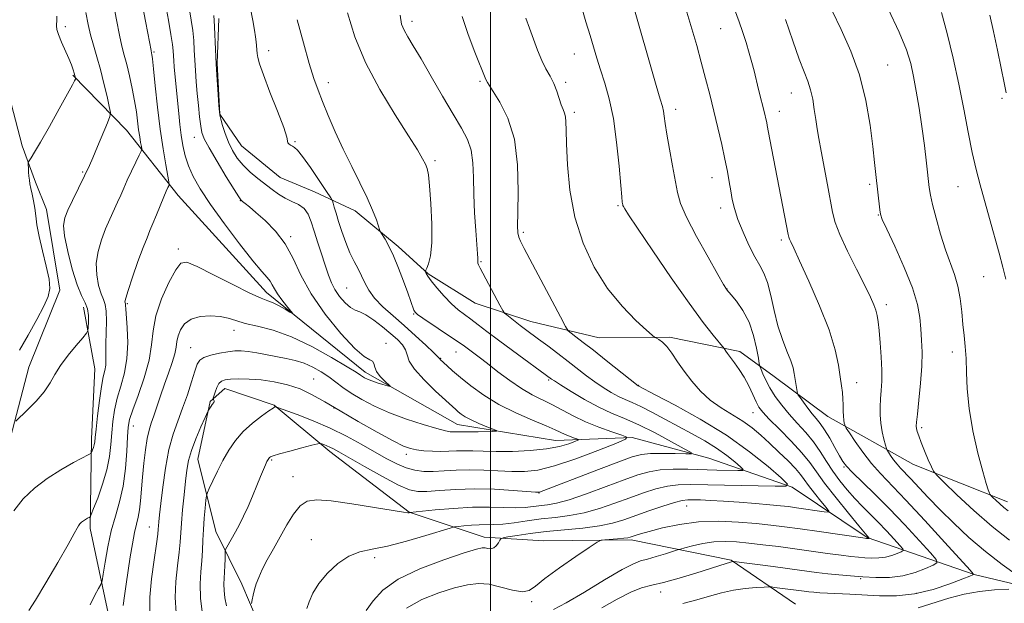
# Model space of a CAD drawing. Extents: x 2189800 to 2192700, y 309800 to 312700.
# Drawn here: x 2190876 to 2191136, y 311279 to 311433 of the extents above; entities that cross this region are included whole.
import ezdxf

# ---------------------------------------------------------------- set-up
doc = ezdxf.new("R2010")
doc.units = 0
doc.header["$MEASUREMENT"] = 0
for name, color, linetype, lineweight in [('BREAKLINE DTM HARD', 7, 'Continuous', 0), ('CONTOUR INDEX', 41, 'Continuous', 13), ('CONTOUR INTERMEDIATE', 44, 'Continuous', 0), ('GRID LINE', 7, 'Continuous', 0), ('SPOT ELEVATION DTM', 2, 'Continuous', 13)]:
    doc.layers.add(name, color=color, linetype=linetype, lineweight=lineweight)

msp = doc.modelspace()

# ---------------------------------------------------------------- linework, layer by layer
at = {"layer": 'BREAKLINE DTM HARD'}
for points in [[(2191136.64, 311305.97, 1092.6), (2191111.77, 311315.84, 1089.28), (2191089.13, 311328.55, 1085.17), (2191074.96, 311339.1, 1083.09), (2191065.88, 311345.76, 1080.5), (2191047.28, 311349.5, 1078.25), (2191028.71, 311349.31, 1077.07), (2191010.65, 311353.63, 1074.76), (2190995.97, 311358.54, 1073.19), (2190983.51, 311366.29, 1072.17), (2190975.56, 311373.52, 1070.37), (2190964.21, 311382.97, 1069.47), (2190953.46, 311387.93, 1066.83), (2190944.42, 311391.77, 1067.05), (2190934.21, 311400.11, 1067.17), (2190928.49, 311408.49, 1066.04), (2190927.79, 311421.99, 1066.15), (2190928.23, 311433.81, 1066.43)], [(2190889.56, 311418.78, 1053.83), (2190903.78, 311404.3, 1056.87), (2190917.46, 311386.99, 1060.64), (2190940.8, 311361.35, 1061.43), (2190966.9, 311340.23, 1063.51), (2190991.24, 311326.42, 1065.25), (2191017.17, 311322.18, 1067.05), (2191037.42, 311322.95, 1070.09), (2191057.73, 311317.53, 1072.45), (2191079.76, 311309.88, 1076.06), (2191099.59, 311296.58, 1079.88), (2191127.83, 311286.74, 1086.02), (2191150.4, 311281.35, 1088.66), (2191167.25, 311283.77, 1094.4), (2191185.77, 311289.03, 1095.36), (2191202.59, 311295.39, 1097.61), (2191211.55, 311298.86, 1099.8)], [(2190873.31, 311411.3, 1052.14), (2190876.24, 311400.08, 1053.49), (2190879.72, 311390.55, 1054.62), (2190882.61, 311383.26, 1055.07), (2190886.2, 311361.91, 1054.45), (2190877.97, 311341.57, 1055.29), (2190873.1, 311322.95, 1056.19)], [(2190935.2, 311085.55, 1088.1), (2190931.58, 311108.58, 1085.17), (2190926.19, 311140.6, 1082.47), (2190923.06, 311171.52, 1079.09), (2190919.96, 311198.5, 1076.9), (2190920.85, 311221.58, 1074.03), (2190921.71, 311247.48, 1069.75), (2190906.94, 311261.4, 1064.13), (2190898.9, 311276.51, 1062.89), (2190894.17, 311298.97, 1060.36), (2190894.49, 311322.61, 1057.54), (2190895.42, 311341.19, 1056.98), (2190892.44, 311357.47, 1055.35)], [(2191080.64, 311278.94, 1087.37), (2191063.64, 311290.58, 1083.88), (2191037.14, 311295.94, 1080.28), (2191014.07, 311295.7, 1079.49), (2190998.3, 311296.66, 1077.41), (2190978.54, 311303.21, 1073.97), (2190957.55, 311319.32, 1072.45), (2190942.79, 311331.54, 1069.92), (2190929.8, 311335.91, 1068.68), (2190925.9, 311332.5, 1067.84), (2190922.68, 311317.27, 1068.91), (2190927.38, 311298.18, 1071.16), (2190934.27, 311284.19, 1073.52), (2190938.31, 311274.66, 1074.31), (2190945.2, 311261.79, 1075.77), (2190953.2, 311250.05, 1086.13), (2190957.8, 311239.97, 1094.23), (2190960.67, 311234.94, 1095.53)]]:
    msp.add_polyline3d(points, dxfattribs=at)
at = {"layer": 'CONTOUR INDEX', "flags": 128}
for points, elevation in [([(2190906.486, 311445.217), (2190908.834, 311433.118), (2190909.445, 311429.873), (2190910.283, 311425.294), (2190910.433, 311424.638), (2190910.508, 311424.255), (2190910.652, 311423.111), (2190910.924, 311420.507), (2190911.368, 311416.027), (2190911.961, 311410.369), (2190912.666, 311404.509), (2190913.432, 311399.301), (2190914.1531, 311395.107), (2190915.004, 311390.578), (2190915.07, 311389.907), (2190914.964, 311389.577), (2190914.722, 311389.076), (2190914.306, 311388.1521), (2190913.656, 311386.616), (2190911.732, 311381.87), (2190910.773, 311379.538), (2190909.984, 311377.695), (2190909.201, 311375.832), (2190908.19, 311373.239), (2190906.821, 311369.5), (2190905.362, 311365.364), (2190904.186, 311361.875), (2190903.567, 311359.813), (2190903.381, 311358.903), (2190903.407, 311358.608), (2190903.504, 311358.348), (2190903.5279, 311358.188), (2190903.541, 311357.866), (2190903.589, 311356.998), (2190903.967, 311352.003), (2190904.11, 311348.055), (2190903.914, 311343.917), (2190903.224, 311340.096), (2190902.254, 311336.611), (2190901.309, 311333.361), (2190900.629, 311330.25), (2190900.191, 311327.219), (2190899.91, 311324.216), (2190899.678, 311321.174), (2190899.313, 311317.967), (2190898.614, 311314.456), (2190897.476, 311310.628), (2190896.173, 311306.991), (2190895.078, 311304.177), (2190894.456, 311302.631), (2190894.151, 311302.022), (2190893.901, 311301.83), (2190893.502, 311301.623), (2190892.984, 311301.334), (2190892.433, 311300.986), (2190891.9231, 311300.596), (2190891.475, 311300.1609), (2190891.096, 311299.672), (2190890.715, 311299.003), (2190889.947, 311297.569), (2190888.327, 311294.664), (2190885.613, 311289.951), (2190882.453, 311284.5591), (2190879.72, 311279.981), (2190877.964, 311277.229)], 1060), ([(2191023.982, 311437.185), (2191025.199, 311432.881), (2191026.296, 311429.324), (2191028.135, 311423.2639), (2191029.101, 311420.193), (2191030.223, 311416.715), (2191031.399, 311412.528), (2191032.479, 311407.325), (2191033.342, 311401.061), (2191033.984, 311394.7349)], 1080), ([(2191090.33, 311435.82), (2191092.687, 311430.883), (2191095.259, 311425.193), (2191097.563, 311418.8709), (2191099.228, 311412.133), (2191100.325, 311405.587), (2191101.036, 311399.938), (2191101.526, 311395.686), (2191101.88, 311392.495), (2191102.862, 311383.21), (2191103.047, 311382.049), (2191103.547, 311380.677), (2191104.751, 311378.066), (2191106.863, 311373.559), (2191109.358, 311367.985), (2191111.526, 311362.542), (2191112.835, 311358.161), (2191113.456, 311354.686), (2191113.739, 311351.693), (2191113.958, 311348.774), (2191114.084, 311345.59), (2191114.0119, 311341.817), (2191113.685, 311337.333), (2191113.229, 311332.827), (2191112.817, 311329.189), (2191112.587, 311327.048), (2191112.531, 311325.996), (2191112.61, 311325.366), (2191112.803, 311324.577), (2191113.171, 311323.404), (2191113.797, 311321.707), (2191114.707, 311319.461), (2191115.699, 311317.108), (2191116.518, 311315.2), (2191117.071, 311314.049), (2191117.929, 311312.998), (2191119.8291, 311311.145), (2191123.264, 311307.874), (2191127.7559, 311303.716), (2191132.587, 311299.485), (2191137.14, 311295.847)], 1090), ([(2190948.9, 311433.48), (2190950.563, 311427.352), (2190952.103, 311421.886), (2190953.327, 311417.896), (2190954.406, 311414.832), (2190955.605, 311411.798), (2190957.13, 311408.098), (2190958.971, 311403.824), (2190961.059, 311399.264), (2190963.3, 311394.693), (2190965.488, 311390.337), (2190967.392, 311386.409), (2190968.83, 311383.101), (2190969.8219, 311380.519), (2190970.779, 311377.771), (2190971.035, 311377.204), (2190972.1241, 311375.414), (2190973.114, 311373.615), (2190974.332, 311371.069), (2190975.696, 311367.805), (2190977.04, 311364.317), (2190978.175, 311361.218), (2190978.965, 311358.983), (2190979.773, 311356.6541), (2190980.054, 311356.098), (2190980.693, 311355.51), (2190982.138, 311354.506), (2190990.23, 311349.122), (2190991.987, 311347.917), (2190993.115, 311347.103), (2190996.964, 311344.237), (2190999.169, 311342.55), (2191001.967, 311340.379), (2191005.09, 311338.035), (2191008.195, 311335.915), (2191011.022, 311334.3), (2191016.2201, 311331.754), (2191021.81, 311328.723), (2191025.062, 311327.143), (2191028.65, 311325.6889), (2191032.083, 311324.472), (2191034.746, 311323.597), (2191036.069, 311323.0709), (2191035.647, 311322.512), (2191033.119, 311321.443), (2191028.405, 311319.574), (2191022.562, 311317.3661), (2191016.925, 311315.471), (2191012.498, 311314.387), (2191008.954, 311313.99), (2191005.629, 311314.005), (2190998.2011, 311314.372), (2190994.434, 311314.46), (2190990.922, 311314.366), (2190987.728, 311314.178), (2190984.879, 311314.028), (2190982.364, 311314.039), (2190980.034, 311314.314), (2190977.7, 311314.95), (2190975.195, 311316.015), (2190972.423, 311317.4651), (2190965.799, 311321.22), (2190961.8951, 311323.327), (2190957.625, 311325.423), (2190953.118, 311327.376), (2190948.9331, 311329.032), (2190943.989, 311330.88), (2190943.324, 311331.113), (2190943.175, 311331.133), (2190943.019, 311331.068), (2190942.5189, 311330.768), (2190941.3891, 311330.013), (2190939.462, 311328.648), (2190937.068, 311326.779), (2190934.66, 311324.582), (2190932.593, 311322.198), (2190930.841, 311319.653), (2190929.28, 311316.94), (2190927.828, 311314.12), (2190926.577, 311311.525), (2190925.661, 311309.552), (2190925.159, 311308.416), (2190924.934, 311307.6029), (2190924.791, 311306.418), (2190924.583, 311304.35), (2190924.336, 311301.6359), (2190924.124, 311298.6991), (2190923.992, 311295.875), (2190923.881, 311293.144), (2190923.707, 311290.396), (2190923.435, 311287.507), (2190923.236, 311284.285), (2190923.333, 311280.521), (2190923.86, 311276.178)], 1070), ([(2191033.984, 311394.7349), (2191034.425, 311389.607), (2191034.694, 311386.597), (2191034.837, 311385.257), (2191034.951, 311384.56), (2191035.015, 311384.336), (2191035.138, 311384.05), (2191035.458, 311383.485), (2191036.49, 311381.88), (2191038.846, 311378.339), (2191042.86, 311372.386), (2191047.759, 311365.223), (2191052.493, 311358.475), (2191056.2069, 311353.435), (2191058.836, 311350.082), (2191061.756, 311346.554), (2191061.934, 311346.283), (2191062.196, 311345.862), (2191062.663, 311345.174), (2191063.412, 311344.156), (2191064.483, 311342.764), (2191065.7531, 311341.016), (2191067.058, 311338.948), (2191068.258, 311336.642), (2191069.306, 311334.365), (2191070.18, 311332.429), (2191070.935, 311331.001), (2191071.946, 311329.661), (2191073.663, 311327.841), (2191076.346, 311325.165), (2191079.468, 311322.015), (2191082.308, 311318.967), (2191084.382, 311316.399), (2191086.153, 311313.908), (2191088.32, 311310.898), (2191091.329, 311307.027), (2191094.61, 311302.972), (2191097.338, 311299.6629), (2191099.557, 311297.02), (2191100.126, 311296.384), (2191099.958, 311296.308), (2191099.863, 311296.283), (2191099.656, 311296.271), (2191099.555, 311296.276), (2191099.343, 311296.3), (2191098.436, 311296.427), (2191086.889, 311298.098), (2191081.865, 311298.81), (2191077.737, 311299.369), (2191074.089, 311299.812), (2191070.204, 311300.217), (2191065.55, 311300.614), (2191060.349, 311300.841), (2191055.007, 311300.687), (2191049.9239, 311300.028), (2191045.456, 311299.0819), (2191041.95, 311298.155), (2191039.634, 311297.488), (2191038.266, 311297.062), (2191036.928, 311296.607), (2191036.281, 311296.4639), (2191035.226, 311296.331), (2191033.586, 311296.187), (2191030.188, 311295.939), (2191029.221, 311295.809), (2191028.164, 311295.293), (2191026.113, 311293.949), (2191022.512, 311291.526), (2191018.206, 311288.55), (2191014.389, 311285.736), (2191011.909, 311283.679), (2191010.217, 311282.494), (2191008.416, 311282.17), (2191005.842, 311282.622), (2191002.749, 311283.4481), (2190999.621, 311284.169), (2190996.781, 311284.391), (2190993.909, 311284.071), (2190990.522, 311283.249), (2190986.334, 311281.9571), (2190981.853, 311280.175), (2190977.781, 311277.874)], 1080)]:
    msp.add_lwpolyline(points, dxfattribs=dict(at, elevation=elevation))
at = {"layer": 'CONTOUR INTERMEDIATE', "flags": 128}
for points, elevation in [([(2190900.288, 311438.142), (2190901.131, 311433.465), (2190901.916, 311429.421), (2190902.585, 311426.452), (2190903.195, 311424.096), (2190903.837, 311421.669), (2190904.565, 311418.665), (2190905.303, 311415.309), (2190905.939, 311412.006), (2190906.3951, 311409.083), (2190906.988, 311404.375), (2190907.265, 311402.495), (2190907.525, 311400.981), (2190907.725, 311399.919), (2190907.808, 311399.297), (2190907.662, 311398.711), (2190907.164, 311397.659), (2190906.249, 311395.801), (2190905.104, 311393.44), (2190903.977, 311391.043), (2190903.05, 311388.961), (2190902.242, 311387.087), (2190901.41, 311385.199), (2190899.364, 311380.769), (2190898.235, 311378.158), (2190897.138, 311375.28), (2190896.258, 311372.22), (2190895.806, 311369.081), (2190895.916, 311365.995), (2190896.422, 311363.206), (2190897.081, 311360.984), (2190897.682, 311359.451), (2190898.144, 311358.124), (2190898.413, 311356.367), (2190898.467, 311353.753), (2190898.328, 311347.73), (2190898.3371, 311345.3839), (2190898.359, 311343.576), (2190898.2889, 311342.111), (2190898.047, 311340.743), (2190897.658, 311339.024), (2190897.173, 311336.454), (2190896.646, 311332.777), (2190896.151, 311328.713), (2190895.765, 311325.2259), (2190895.538, 311323.028), (2190895.401, 311321.828), (2190895.261, 311321.085), (2190895.048, 311320.37), (2190894.805, 311319.689), (2190894.6, 311319.163), (2190894.411, 311318.837), (2190893.842, 311318.462), (2190889.791, 311316.363), (2190886.393, 311314.468), (2190882.781, 311312.185), (2190879.4401, 311309.629), (2190876.503, 311306.776), (2190874.02, 311303.569)], 1058), ([(2191037.391, 311438.585), (2191043.817, 311416.093), (2191044.884, 311412.419), (2191045.427, 311410.494), (2191045.685, 311409.313), (2191045.874, 311407.982), (2191046.135, 311406.05), (2191046.587, 311403.177), (2191047.298, 311399.218), (2191048.122, 311394.816), (2191049.432, 311387.7371), (2191050.244, 311384.879), (2191051.821, 311381.223), (2191054.454, 311376.148), (2191057.504, 311370.638), (2191060.1, 311366.075)], 1082), ([(2190893.023, 311435.397), (2190893.635, 311432.2159), (2190894.264, 311429.513), (2190895.038, 311426.719), (2190895.932, 311423.667), (2190896.88, 311420.291), (2190897.812, 311416.635), (2190898.633, 311413.18), (2190899.241, 311410.5159), (2190899.537, 311408.975), (2190899.414, 311407.857), (2190898.77, 311406.2059), (2190896.143, 311399.9711), (2190894.8409, 311396.914), (2190893.967, 311394.909), (2190892.712, 311392.222), (2190889.528, 311385.705), (2190888.279, 311383.076), (2190887.455, 311381.061), (2190887.154, 311379.077), (2190887.426, 311376.287), (2190888.266, 311372.177), (2190889.463, 311367.508), (2190890.754, 311363.36), (2190891.908, 311360.526), (2190892.824, 311358.641), (2190893.436, 311357.049), (2190893.709, 311355.267), (2190893.748, 311353.489), (2190893.689, 311352.08), (2190893.595, 311351.245), (2190893.219, 311350.546), (2190892.24, 311349.383), (2190890.4801, 311347.339), (2190888.332, 311344.725), (2190886.3361, 311342.034), (2190884.859, 311339.636), (2190883.585, 311337.4089), (2190882.027, 311335.107), (2190879.878, 311332.596), (2190877.551, 311330.195), (2190874.566, 311327.29)], 1056), ([(2190914.067, 311437.617), (2190914.854, 311433.362), (2190915.53, 311429.581), (2190915.924, 311426.955), (2190916.099, 311425.228), (2190916.259, 311422.572), (2190916.378, 311421.033), (2190916.546, 311419.172), (2190917.605, 311408.654), (2190917.914, 311405.761), (2190918.271, 311402.923), (2190918.713, 311400.186), (2190919.316, 311397.507), (2190920.17, 311394.8179), (2190921.394, 311392), (2190923.23, 311388.721), (2190925.954, 311384.595), (2190929.655, 311379.476), (2190933.683, 311374.169), (2190937.2, 311369.715), (2190939.574, 311366.877), (2190940.974, 311365.288), (2190941.776, 311364.302), (2190942.328, 311363.363), (2190942.882, 311362.284), (2190943.664, 311360.9669), (2190944.81, 311359.388), (2190946.075, 311357.804), (2190947.67, 311355.876), (2190947.629, 311355.772), (2190946.966, 311356.148), (2190945.707, 311356.889), (2190944.1251, 311357.777), (2190942.555, 311358.568), (2190941.152, 311359.139), (2190939.35, 311359.853), (2190936.4019, 311361.196), (2190931.903, 311363.444), (2190926.8181, 311366.045), (2190922.453, 311368.239), (2190919.746, 311369.361), (2190918.164, 311369.1211), (2190916.805, 311367.324), (2190915.008, 311363.944), (2190913.076, 311359.628), (2190911.553, 311355.1951), (2190910.793, 311351.24), (2190910.39, 311347.482), (2190909.75, 311343.418), (2190908.463, 311338.766), (2190906.857, 311334.113), (2190905.445, 311330.267), (2190904.612, 311327.723), (2190904.232, 311325.724), (2190904.055, 311323.205), (2190903.852, 311319.405), (2190903.495, 311314.791), (2190902.882, 311310.137), (2190901.957, 311306.016), (2190900.856, 311302.208), (2190899.76, 311298.296), (2190898.828, 311294.049), (2190898.104, 311289.997), (2190897.6091, 311286.856), (2190897.316, 311285.085), (2190897.007, 311284.097), (2190896.4151, 311283.044), (2190895.383, 311281.259), (2190894.18, 311278.786)], 1062), ([(2190920.458, 311436.099), (2190920.9, 311433.3269), (2190921.29, 311430.5911), (2190921.542, 311427.977), (2190921.6969, 311425.414), (2190921.829, 311422.793), (2190921.999, 311420.02), (2190922.217, 311417.082), (2190922.484, 311413.982), (2190922.794, 311410.783), (2190923.116, 311407.782), (2190923.414, 311405.337), (2190923.719, 311403.608), (2190924.326, 311401.971), (2190925.597, 311399.603), (2190927.718, 311396.005), (2190930.1671, 311391.959), (2190932.248, 311388.57), (2190933.455, 311386.648), (2190934.0461, 311385.822), (2190934.472, 311385.428), (2190935.137, 311384.8861), (2190936.258, 311383.953), (2190938.002, 311382.475), (2190940.432, 311380.332), (2190943.168, 311377.554), (2190945.724, 311374.208), (2190947.802, 311370.344), (2190949.867, 311365.947), (2190952.573, 311360.981), (2190956.318, 311355.569), (2190960.47, 311350.453), (2190964.14, 311346.532), (2190966.641, 311344.415), (2190968.093, 311343.566), (2190968.821, 311343.158), (2190969.148, 311342.519), (2190969.395, 311341.581), (2190969.888, 311340.428), (2190970.832, 311339.1651), (2190971.98, 311337.973), (2190973.486, 311336.5631), (2190973.44, 311336.453), (2190972.792, 311336.631), (2190971.567, 311337.004), (2190970.055, 311337.482), (2190968.611, 311337.978), (2190967.512, 311338.422), (2190966.733, 311338.807), (2190966.174, 311339.145), (2190965.633, 311339.511), (2190964.512, 311340.235), (2190962.1121, 311341.712), (2190957.999, 311344.151), (2190952.795, 311347.018), (2190947.385, 311349.594), (2190942.52, 311351.336), (2190938.415, 311352.414), (2190935.147, 311353.176), (2190932.7, 311353.891), (2190930.664, 311354.5339), (2190928.532, 311355), (2190925.959, 311355.186), (2190923.242, 311354.9811), (2190920.841, 311354.274), (2190919.112, 311353.022), (2190918.014, 311351.446), (2190917.405, 311349.835), (2190917.1219, 311348.3821), (2190916.929, 311346.9), (2190916.57, 311345.103), (2190915.859, 311342.786), (2190914.887, 311340.047), (2190913.815, 311337.0609), (2190912.782, 311334.015), (2190911.84, 311331.1421), (2190911.019, 311328.687), (2190910.336, 311326.764), (2190909.7601, 311324.962), (2190909.247, 311322.742), (2190908.766, 311319.725), (2190908.335, 311316.181), (2190907.9851, 311312.544), (2190907.509, 311306.262), (2190907.245, 311303.843), (2190906.878, 311301.922), (2190906.418, 311300.099), (2190905.895, 311297.881), (2190905.3349, 311294.913), (2190904.76, 311291.41), (2190903.657, 311284.205), (2190903.217, 311281.085), (2190902.938, 311278.595)], 1064), ([(2190936.514, 311436.869), (2190937.159, 311433.272), (2190937.594, 311430.684), (2190937.857, 311428.922), (2190938.021, 311427.638), (2190938.352, 311424.562), (2190938.496, 311423.505), (2190938.932, 311421.815), (2190939.954, 311418.859), (2190941.7, 311414.329), (2190943.7, 311409.243), (2190945.328, 311404.949), (2190946.135, 311402.447), (2190946.457, 311400.939), (2190946.733, 311400.604), (2190947.174, 311400.27), (2190947.668, 311399.9899), (2190948.175, 311399.716), (2190948.942, 311399.007), (2190950.289, 311397.324), (2190952.377, 311394.3869), (2190954.72, 311390.953), (2190956.677, 311388.042), (2190957.773, 311386.387), (2190958.228, 311385.586), (2190958.43, 311384.95), (2190958.71, 311383.904), (2190959.163, 311382.311), (2190959.824, 311380.147), (2190960.708, 311377.454), (2190961.747, 311374.546), (2190962.851, 311371.805), (2190963.941, 311369.514), (2190964.976, 311367.564), (2190965.925, 311365.747), (2190966.809, 311363.883), (2190967.863, 311361.917), (2190969.375, 311359.823), (2190971.545, 311357.577), (2190974.232, 311355.166), (2190977.205, 311352.58), (2190980.213, 311349.874), (2190982.912, 311347.367), (2190984.933, 311345.443), (2190986.033, 311344.368), (2190986.454, 311343.928), (2190986.563, 311343.79), (2190986.685, 311343.658), (2190988.5209, 311341.955), (2190989.989, 311340.648), (2190992.058, 311338.886), (2190994.8039, 311336.674), (2190998.205, 311334.214), (2191002.217, 311331.756), (2191006.689, 311329.521), (2191011.065, 311327.613), (2191014.684, 311326.109), (2191017.0821, 311325.047), (2191019.712, 311323.778), (2191020.867, 311323.31), (2191021.972, 311322.918), (2191022.83, 311322.636), (2191023.256, 311322.467), (2191023.12, 311322.287), (2191022.306, 311321.943), (2191020.704, 311321.338), (2191018.229, 311320.612), (2191014.806, 311319.958), (2191010.483, 311319.534), (2191005.819, 311319.326), (2191001.5, 311319.284), (2190998.049, 311319.349), (2190995.341, 311319.447), (2190993.089, 311319.496), (2190991.032, 311319.443), (2190989.014, 311319.347), (2190986.907, 311319.296), (2190984.643, 311319.354), (2190982.407, 311319.51), (2190980.445, 311319.73), (2190978.84, 311320.044), (2190977.016, 311320.726), (2190974.234, 311322.112), (2190970.032, 311324.395), (2190965.056, 311327.2), (2190960.23, 311330.008), (2190956.247, 311332.396), (2190952.884, 311334.317), (2190949.685, 311335.8189), (2190946.302, 311336.948), (2190942.811, 311337.739), (2190939.394, 311338.227), (2190936.23, 311338.452), (2190933.482, 311338.486), (2190931.314, 311338.41), (2190929.822, 311338.263), (2190928.851, 311337.932), (2190928.181, 311337.266), (2190927.6319, 311336.195), (2190927.19, 311334.978), (2190926.879, 311333.958), (2190926.716, 311333.384), (2190926.679, 311333.144), (2190926.736, 311333.029), (2190926.848, 311332.874), (2190926.955, 311332.674), (2190926.99, 311332.464), (2190926.902, 311332.265), (2190926.436, 311331.729), (2190926.127, 311331.312), (2190925.599, 311330.507), (2190925.44, 311330.235), (2190925.167, 311329.657), (2190924.546, 311328.277), (2190923.444, 311325.793), (2190922.123, 311322.665), (2190920.948, 311319.548), (2190920.1871, 311316.898), (2190919.736, 311314.381), (2190919.395, 311311.462), (2190919.013, 311307.81), (2190918.625, 311303.889), (2190918.314, 311300.362), (2190917.9651, 311295.326), (2190917.7001, 311292.639), (2190917.26, 311289.094), (2190916.83, 311284.95), (2190916.654, 311280.658), (2190916.903, 311276.618)], 1068), ([(2190962.209, 311435.278), (2190964.12, 311428.922), (2190966.956, 311422.117), (2190970.7481, 311415.016), (2190974.8279, 311408.298), (2190978.357, 311402.772), (2190980.699, 311399.019), (2190982.042, 311396.706), (2190982.777, 311395.272), (2190983.248, 311394.115), (2190983.593, 311392.472), (2190983.904, 311389.543), (2190984.232, 311384.876), (2190984.467, 311379.415), (2190984.4599, 311374.451), (2190984.124, 311370.993), (2190983.613, 311368.906), (2190983.14, 311367.771), (2190982.875, 311367.2), (2190982.796, 311366.929), (2190982.837, 311366.726), (2190982.978, 311366.366), (2190983.391, 311365.655), (2190984.296, 311364.405), (2190985.823, 311362.533), (2190987.73, 311360.368), (2190989.685, 311358.344), (2190991.441, 311356.777), (2190993.081, 311355.5111), (2190994.776, 311354.275), (2190996.701, 311352.822), (2190999.069, 311351.01), (2191002.099, 311348.725), (2191005.843, 311345.961), (2191016.144, 311338.447), (2191016.882, 311337.9551), (2191018.513, 311336.9111), (2191021.32, 311335.161), (2191024.877, 311333.046), (2191028.586, 311331.037), (2191032.014, 311329.455), (2191035.407, 311328.034), (2191039.179, 311326.362), (2191043.533, 311324.185), (2191047.828, 311321.892), (2191051.213, 311320.029), (2191052.992, 311319), (2191053.104, 311318.639), (2191051.644, 311318.637), (2191048.838, 311318.722), (2191045.421, 311318.783), (2191042.257, 311318.744), (2191039.879, 311318.505), (2191037.484, 311317.855), (2191033.937, 311316.5549), (2191028.561, 311314.51), (2191012.948, 311308.541), (2191012.707, 311308.5159), (2191011.863, 311308.563), (2191005.978, 311309.012), (2191001.06, 311309.298), (2190995.779, 311309.424), (2190990.825, 311309.287), (2190986.539, 311309.002), (2190983.177, 311308.735), (2190980.79, 311308.681), (2190978.623, 311309.134), (2190975.716, 311310.412), (2190971.4629, 311312.6599), (2190966.681, 311315.327), (2190959.903, 311319.19), (2190958.453, 311319.996), (2190957.564, 311320.441), (2190956.736, 311320.8), (2190955.967, 311321.104), (2190955.38, 311321.324), (2190954.981, 311321.423), (2190954.315, 311321.325), (2190952.809, 311320.947), (2190950.14, 311320.255), (2190946.973, 311319.423), (2190944.2241, 311318.674), (2190942.581, 311318.178), (2190941.836, 311317.883), (2190941.559, 311317.681), (2190941.381, 311317.468), (2190941.185, 311317.146), (2190940.917, 311316.619), (2190940.524, 311315.785), (2190939.968, 311314.521), (2190939.209, 311312.698), (2190938.232, 311310.266), (2190937.105, 311307.49), (2190935.914, 311304.711), (2190934.739, 311302.209), (2190933.613, 311300.004), (2190932.561, 311298.056), (2190930.263, 311293.956), (2190929.96, 311293.386), (2190929.847, 311292.92), (2190929.828, 311292.159), (2190929.818, 311290.823), (2190929.786, 311289.113), (2190929.711, 311287.349), (2190929.592, 311285.763), (2190929.508, 311284.239), (2190929.5539, 311282.571), (2190929.797, 311280.615), (2190930.174, 311278.454)], 1072), ([(2191064.141, 311437.268), (2191065.7211, 311432.949), (2191066.606, 311430.357), (2191067.539, 311427.461), (2191068.393, 311424.642), (2191069.077, 311422.174), (2191069.655, 311419.907), (2191070.86, 311415.038), (2191072.496, 311408.516), (2191072.795, 311407.261), (2191073.002, 311406.322), (2191073.167, 311405.473), (2191073.859, 311401.754), (2191078.676, 311376.664), (2191078.839, 311375.931), (2191079.0179, 311375.435), (2191079.362, 311374.69), (2191080.154, 311373.021), (2191081.708, 311369.7019), (2191084.167, 311364.337), (2191086.995, 311357.842), (2191089.48, 311351.46), (2191091.085, 311346.196), (2191091.961, 311342.104), (2191092.428, 311339), (2191092.756, 311336.679), (2191092.995, 311334.86), (2191093.14, 311333.24), (2191093.198, 311331.593), (2191093.219, 311329.997), (2191093.258, 311328.6069), (2191093.359, 311327.545), (2191093.492, 311326.7999), (2191093.609, 311326.33), (2191093.718, 311326.0209), (2191094.045, 311325.476), (2191094.871, 311324.228), (2191096.384, 311321.978), (2191098.41, 311319.103), (2191100.68, 311316.15), (2191103.0549, 311313.448), (2191109.755, 311306.45), (2191114.797, 311301.017), (2191120.083, 311295.226), (2191126.737, 311287.874), (2191127.593, 311286.9), (2191127.6701, 311286.74), (2191127.489, 311286.661), (2191126.718, 311286.3501), (2191124.81, 311285.596), (2191121.416, 311284.303), (2191116.968, 311282.834), (2191112.094, 311281.67), (2191107.328, 311281.163), (2191102.834, 311281.155), (2191094.936, 311281.557), (2191089.04, 311281.825), (2191087.018, 311281.942), (2191085.4641, 311282.063), (2191084.162, 311282.197), (2191082.9129, 311282.351), (2191075.061, 311283.372), (2191074.23, 311283.466), (2191073.517, 311283.479), (2191072.313, 311283.426), (2191070.174, 311283.302), (2191067.333, 311283.0519), (2191064.19, 311282.602), (2191061.055, 311281.908), (2191057.871, 311281.031), (2191054.491, 311280.057), (2191050.864, 311279.077)], 1086), ([(2191051.9129, 311435.488), (2191053.236, 311431.033), (2191054.497, 311426.606), (2191055.694, 311422.244), (2191056.829, 311417.962), (2191057.926, 311413.687), (2191059.013, 311409.326), (2191060.101, 311404.853), (2191061.118, 311400.508), (2191061.975, 311396.597), (2191062.61, 311393.3401), (2191063.082, 311390.618), (2191063.48, 311388.223), (2191063.902, 311385.939), (2191064.494, 311383.512)], 1084), ([(2191105.093, 311436.364), (2191108.033, 311430.157), (2191109.952, 311425.489), (2191111.066, 311421.8879), (2191111.813, 311418.476), (2191112.547, 311414.55), (2191113.302, 311410.0849), (2191114.0281, 311405.23), (2191114.68, 311400.203), (2191115.226, 311395.506), (2191115.93, 311389.136), (2191116.257, 311387.081), (2191116.818, 311384.592), (2191117.753, 311380.998), (2191118.956, 311376.761), (2191120.264, 311372.628), (2191122.6481, 311366.097), (2191123.537, 311363.052), (2191124.145, 311359.708), (2191124.5541, 311356.234), (2191124.879, 311352.913), (2191125.207, 311349.9241), (2191125.501, 311347.033), (2191125.694, 311343.899), (2191125.775, 311340.219), (2191125.95, 311335.846), (2191126.4789, 311330.67), (2191127.525, 311324.757), (2191128.844, 311318.887), (2191130.092, 311314.019), (2191130.998, 311310.863), (2191131.574, 311309.136), (2191131.907, 311308.308), (2191132.097, 311307.896), (2191132.319, 311307.6), (2191132.761, 311307.164), (2191133.553, 311306.4091), (2191134.59, 311305.45), (2191135.705, 311304.473), (2191136.847, 311303.578)], 1092), ([(2191119.174, 311435.373), (2191120.6939, 311429.838), (2191122.261, 311423.303), (2191123.752, 311416.431), (2191125.071, 311409.81), (2191126.244, 311403.725), (2191127.327, 311398.3811), (2191128.376, 311393.863), (2191129.455, 311389.765), (2191131.921, 311380.899), (2191134.445, 311371.725), (2191135.437, 311368.073), (2191136.228, 311364.8271)], 1094), ([(2190885.339, 311434.392), (2190885.393, 311433.015), (2190885.313, 311432.409), (2190885.267, 311431.812), (2190885.393, 311430.918), (2190885.8221, 311429.534), (2190886.624, 311427.569), (2190888.552, 311423.1971), (2190889.241, 311421.507), (2190889.695, 311420.255), (2190889.983, 311419.361), (2190890.162, 311418.749), (2190890.341, 311418.01), (2190890.326, 311417.909), (2190890.26, 311417.743), (2190890.077, 311417.3451), (2190889.5, 311416.229), (2190888.199, 311413.829), (2190886.007, 311409.869), (2190883.413, 311405.238), (2190881.073, 311401.118), (2190879.493, 311398.416), (2190878.589, 311396.945), (2190877.905, 311395.893), (2190877.828, 311395.6), (2190877.83, 311395.117), (2190877.856, 311394.268), (2190877.904, 311393.183), (2190877.982, 311392.068), (2190878.1, 311391.064), (2190878.275, 311390.056), (2190878.529, 311388.8641), (2190878.866, 311387.355), (2190879.231, 311385.585), (2190879.552, 311383.657), (2190879.802, 311381.608), (2190880.117, 311379.21), (2190880.674, 311376.168), (2190881.568, 311372.358), (2190882.555, 311368.341), (2190883.307, 311364.851), (2190883.535, 311362.358), (2190883.113, 311360.277), (2190881.955, 311357.762), (2190880.058, 311354.222), (2190877.756, 311350.093), (2190875.466, 311346.063)], 1054), ([(2190926.85, 311434.581), (2190926.946, 311433.2921), (2190927.049, 311431.6), (2190927.295, 311425.6011), (2190927.4819, 311421.676), (2190927.73, 311417.544), (2190927.993, 311413.73), (2190928.207, 311410.812), (2190928.342, 311409.144), (2190928.48, 311408.184), (2190928.734, 311407.165), (2190929.193, 311405.506), (2190929.862, 311403.361), (2190930.72, 311401.068), (2190931.763, 311398.902), (2190933.037, 311396.892), (2190934.602, 311394.999), (2190936.476, 311393.198), (2190938.503, 311391.505), (2190942.284, 311388.542), (2190943.974, 311387.318), (2190945.689, 311386.29), (2190947.504, 311385.44), (2190949.256, 311384.587), (2190950.728, 311383.512), (2190951.776, 311382.025), (2190952.576, 311380.044), (2190953.378, 311377.514), (2190954.364, 311374.462), (2190957.202, 311365.893), (2190957.949, 311363.932), (2190958.874, 311362.124), (2190960.124, 311360.288), (2190961.557, 311358.607), (2190962.96, 311357.3529), (2190964.199, 311356.671), (2190965.473, 311356.198), (2190967.061, 311355.4441), (2190969.139, 311354.059), (2190971.454, 311352.27), (2190973.648, 311350.443), (2190975.424, 311348.865), (2190976.7179, 311347.493), (2190977.528, 311346.206), (2190977.955, 311344.858), (2190978.532, 311343.22), (2190979.895, 311341.0391), (2190982.427, 311338.214), (2190985.493, 311335.235), (2190990.824, 311330.369), (2190991.463, 311329.82), (2190992.236, 311329.207), (2190993.3289, 311328.472), (2190994.872, 311327.628), (2190996.891, 311326.709), (2190998.999, 311325.842), (2191000.7041, 311325.173), (2191001.595, 311324.806), (2191001.578, 311324.6609), (2191000.64, 311324.616), (2190996.6939, 311324.52), (2190994.698, 311324.491), (2190993.292, 311324.497), (2190991.744, 311324.532), (2190991.183, 311324.517), (2190990.633, 311324.491), (2190990.058, 311324.477), (2190989.349, 311324.521), (2190988.094, 311324.758), (2190985.81, 311325.345), (2190982.21, 311326.393), (2190977.808, 311327.814), (2190973.3181, 311329.474), (2190969.334, 311331.244), (2190965.967, 311333.023), (2190963.208, 311334.715), (2190961.004, 311336.251), (2190959.116, 311337.668), (2190957.26, 311339.032), (2190955.212, 311340.377), (2190952.997, 311341.618), (2190950.701, 311342.639), (2190948.383, 311343.366), (2190946.001, 311343.895), (2190938.216, 311345.343), (2190935.912, 311345.7131), (2190934.064, 311345.894), (2190932.412, 311345.875), (2190930.594, 311345.658), (2190928.385, 311345.258), (2190926.117, 311344.726), (2190924.256, 311344.1229), (2190923.125, 311343.436), (2190922.462, 311342.3669), (2190921.856, 311340.544), (2190920.9849, 311337.74), (2190919.8711, 311334.304), (2190918.622, 311330.731), (2190917.341, 311327.354), (2190916.112, 311323.867), (2190915.012, 311319.806), (2190914.104, 311314.928), (2190913.396, 311309.881), (2190912.882, 311305.536), (2190912.548, 311302.55), (2190912.355, 311300.713), (2190912.254, 311299.603), (2190912.186, 311298.74), (2190912.04, 311297.42), (2190911.692, 311294.883), (2190911.0851, 311290.681), (2190910.423, 311285.614), (2190909.976, 311280.795), (2190909.947, 311277.059)], 1066), ([(2190976.08, 311434.665), (2190976.503, 311432.329), (2190977.152, 311430.735), (2190978.132, 311428.984), (2190979.58, 311426.579), (2190981.638, 311423.121), (2190984.345, 311418.434), (2190987.331, 311413.234), (2190990.118, 311408.459), (2190992.32, 311404.783), (2190993.89, 311401.828), (2190994.867, 311398.953), (2190995.327, 311395.622), (2190995.482, 311391.733), (2190995.576, 311387.291), (2190995.799, 311382.421), (2190996.102, 311377.731), (2190996.552, 311371.604), (2190996.6269, 311370.404), (2190996.637, 311369.862), (2190996.6109, 311369.32), (2190996.664, 311369.067), (2190996.843, 311368.659), (2190997.296, 311367.789), (2191002.499, 311357.981), (2191003.261, 311356.57), (2191003.722, 311355.908), (2191004.275, 311355.426), (2191006.4731, 311353.694), (2191007.855, 311352.629), (2191009.25, 311351.581), (2191012.72, 311349.0139), (2191015.127, 311347.215), (2191017.828, 311345.175), (2191020.544, 311343.094), (2191025.386, 311339.338), (2191027.612, 311337.689), (2191029.79, 311336.196), (2191031.876, 311334.898), (2191033.801, 311333.844), (2191035.564, 311333.029), (2191037.426, 311332.231), (2191039.713, 311331.176), (2191042.652, 311329.67), (2191046.07, 311327.837), (2191049.693, 311325.881), (2191053.2729, 311323.964), (2191056.667, 311322.081), (2191059.757, 311320.1849), (2191062.426, 311318.276), (2191064.563, 311316.55), (2191066.056, 311315.25), (2191066.786, 311314.544), (2191066.61, 311314.293), (2191065.376, 311314.281), (2191059.792, 311314.399), (2191052.129, 311314.589), (2191048.308, 311314.601), (2191044.863, 311314.421), (2191041.91, 311313.946), (2191038.939, 311313.089), (2191035.283, 311311.77), (2191030.543, 311309.993), (2191025.394, 311308.105), (2191020.783, 311306.5401), (2191017.413, 311305.6139), (2191015.024, 311305.171), (2191011.239, 311304.705), (2191009.139, 311304.497), (2191006.614, 311304.405), (2191003.492, 311304.475), (2190999.715, 311304.578), (2190995.258, 311304.546), (2190990.2449, 311304.263), (2190985.412, 311303.845), (2190978.665, 311303.138), (2190978.513, 311303.096), (2190978.402, 311303.077), (2190978.134, 311303.088), (2190977.019, 311303.251), (2190974.226, 311303.706), (2190969.31, 311304.52), (2190963.376, 311305.459), (2190957.914, 311306.215), (2190954.06, 311306.502), (2190951.5191, 311306.119), (2190949.642, 311304.889), (2190947.886, 311302.722), (2190946.1329, 311299.882), (2190942.622, 311293.568), (2190941.003, 311290.621), (2190939.667, 311288.054), (2190938.719, 311285.984), (2190938.084, 311284.286), (2190937.6439, 311282.78), (2190937.3, 311281.341), (2190937.037, 311280.071), (2190936.859, 311279.127)], 1074), ([(2190992.521, 311434.295), (2190994.11, 311429.528), (2190995.873, 311424.891), (2190998.769, 311417.698), (2190999.201, 311416.849), (2190999.629, 311416.129), (2191000.677, 311414.527), (2191002.498, 311411.677), (2191004.593, 311407.471), (2191006.298, 311401.868), (2191007.127, 311395.054), (2191007.293, 311388.132), (2191007.187, 311382.433), (2191007.136, 311378.921), (2191007.226, 311377.075), (2191007.48, 311376.007), (2191007.966, 311374.871), (2191008.925, 311372.995), (2191018.467, 311354.884), (2191019.823, 311352.343), (2191020.554, 311351.2331), (2191021.287, 311350.603), (2191022.5539, 311349.647), (2191024.504, 311348.153), (2191027.193, 311346.054), (2191030.546, 311343.396), (2191039.017, 311336.652), (2191039.217, 311336.562), (2191043.539, 311334.32), (2191048.771, 311331.574), (2191055.451, 311327.867), (2191062.3721, 311323.61), (2191068.486, 311319.238), (2191073.3801, 311315.285), (2191076.798, 311312.3091), (2191078.471, 311310.692), (2191078.067, 311310.117), (2191075.241, 311310.089), (2191052.904, 311310.542), (2191049.601, 311310.473), (2191046.754, 311310.1221), (2191043.735, 311309.395), (2191040.414, 311308.342), (2191036.784, 311307.045), (2191032.868, 311305.608), (2191028.808, 311304.218), (2191024.775, 311303.08), (2191020.898, 311302.335), (2191017.141, 311301.855), (2191013.423, 311301.443), (2191009.721, 311300.958), (2191006.241, 311300.473), (2191003.245, 311300.114), (2191000.893, 311299.966), (2190997.0419, 311299.921), (2190994.969, 311299.804), (2190992.971, 311299.631), (2190991.414, 311299.472), (2190990.441, 311299.345), (2190989.292, 311299.049), (2190982.877, 311297.049), (2190977.755, 311295.539), (2190972.741, 311294.244), (2190968.702, 311293.4441), (2190965.452, 311292.756), (2190962.54, 311291.631), (2190959.642, 311289.676), (2190956.921, 311287.1291), (2190954.662, 311284.383), (2190953.0771, 311281.7911), (2190952.07, 311279.543), (2190951.4709, 311277.785)], 1076), ([(2191009.337, 311433.845), (2191010.293, 311431.241), (2191011.319, 311428.367), (2191012.401, 311425.425), (2191013.521, 311422.724), (2191014.656, 311420.481), (2191015.743, 311418.535), (2191016.713, 311416.629), (2191017.5131, 311414.594), (2191018.715, 311410.917), (2191019.1889, 311409.7021), (2191019.5691, 311408.761), (2191019.825, 311407.804), (2191019.944, 311406.495), (2191019.999, 311404.297), (2191020.078, 311400.624), (2191020.305, 311395.127), (2191020.933, 311388.388), (2191022.244, 311381.225), (2191024.445, 311374.346), (2191027.415, 311368.022), (2191030.955, 311362.414), (2191034.799, 311357.68), (2191038.411, 311353.962), (2191041.188, 311351.3991), (2191042.725, 311350.0259), (2191043.414, 311349.4609), (2191043.847, 311349.223), (2191044.506, 311348.879), (2191045.442, 311348.21), (2191046.597, 311347.048), (2191047.93, 311345.284), (2191049.457, 311343.045), (2191051.211, 311340.514), (2191053.2221, 311337.8721), (2191055.509, 311335.282), (2191058.093, 311332.904), (2191060.949, 311330.847), (2191066.669, 311327.284), (2191069.14, 311325.506), (2191071.435, 311323.597), (2191073.764, 311321.477), (2191076.248, 311319.131), (2191078.639, 311316.792), (2191080.597, 311314.757), (2191081.915, 311313.2059), (2191082.912, 311311.854), (2191084.041, 311310.301), (2191085.606, 311308.294), (2191087.312, 311306.184), (2191088.72, 311304.472), (2191089.44, 311303.534), (2191089.3, 311303.247), (2191088.177, 311303.367), (2191080.8731, 311304.418), (2191078.742, 311304.705), (2191076.618, 311304.951), (2191073.865, 311305.221), (2191070.072, 311305.554), (2191065.731, 311305.902), (2191061.556, 311306.1949), (2191058.128, 311306.378), (2191055.491, 311306.474), (2191053.551, 311306.521), (2191052.13, 311306.525), (2191050.7, 311306.349), (2191048.645, 311305.823), (2191045.561, 311304.845), (2191041.889, 311303.595), (2191035.194, 311301.223), (2191032.222, 311300.33), (2191028.767, 311299.62), (2191024.421, 311299.063), (2191014.741, 311298.116), (2191010.479, 311297.595), (2191007.035, 311297.09), (2191004.614, 311296.695), (2191003.307, 311296.458), (2191002.751, 311296.235), (2191002.469, 311295.834), (2191002.07, 311295.143), (2191001.512, 311294.364), (2191000.835, 311293.779), (2191000.086, 311293.587), (2190999.322, 311293.666), (2190998.601, 311293.815), (2190997.825, 311293.823), (2190996.267, 311293.452), (2190993.044, 311292.458), (2190987.678, 311290.677), (2190981.326, 311288.279), (2190975.552, 311285.516), (2190971.541, 311282.627), (2190968.965, 311279.809), (2190967.1181, 311277.246)], 1078), ([(2191077.973, 311433.507), (2191079.904, 311427.865), (2191081.594, 311423.057), (2191082.907, 311419.649), (2191083.883, 311417.188), (2191084.6049, 311414.965), (2191085.1509, 311412.436), (2191085.583, 311409.709), (2191085.958, 311407.059), (2191086.337, 311404.625), (2191086.795, 311402.021), (2191087.413, 311398.7291), (2191089.099, 311389.829), (2191090.412, 311382.579), (2191091.094, 311379.878), (2191092.318, 311376.652), (2191094.335, 311372.293), (2191096.727, 311367.467), (2191098.904, 311363.16), (2191100.412, 311360.115), (2191101.329, 311358.099), (2191101.865, 311356.634), (2191102.2089, 311355.261), (2191102.464, 311353.591), (2191102.712, 311351.25), (2191103.005, 311348.028), (2191103.277, 311344.354), (2191103.431, 311340.816), (2191103.402, 311337.868), (2191103.2529, 311335.414), (2191103.077, 311333.222), (2191102.962, 311331.092), (2191102.969, 311328.953), (2191103.153, 311326.763), (2191103.535, 311324.536), (2191103.9999, 311322.511), (2191104.4, 311320.982), (2191104.641, 311320.124), (2191104.842, 311319.6389), (2191105.1751, 311319.113), (2191105.766, 311318.235), (2191106.556, 311317.113), (2191107.442, 311315.961), (2191108.37, 311314.906), (2191110.996, 311312.1619), (2191115.673, 311307.157), (2191118.816, 311303.9), (2191122.442, 311300.312), (2191126.466, 311296.572), (2191130.793, 311292.87), (2191135.244, 311289.413), (2191139.305, 311286.472)], 1088), ([(2191131.97, 311434.681), (2191132.982, 311430.317), (2191134.019, 311425.425), (2191134.9811, 311420.6459), (2191135.743, 311416.753), (2191136.271, 311414.127)], 1096), ([(2191064.494, 311383.512), (2191065.412, 311380.677), (2191066.744, 311377.305), (2191068.304, 311373.81), (2191069.84, 311370.744), (2191071.15, 311368.448), (2191072.246, 311366.424), (2191073.195, 311363.9651), (2191074.068, 311360.571), (2191074.961, 311356.579), (2191075.978, 311352.533), (2191077.167, 311348.895), (2191078.363, 311345.801), (2191079.346, 311343.301), (2191079.9601, 311341.401), (2191080.294, 311339.9121), (2191081.043, 311335.186), (2191081.15, 311334.6571), (2191081.356, 311334.227), (2191081.839, 311333.528), (2191082.711, 311332.307), (2191083.834, 311330.7779), (2191085.005, 311329.269), (2191086.078, 311327.995), (2191087.132, 311326.706), (2191088.3, 311325.04), (2191089.658, 311322.78), (2191091.04, 311320.308), (2191092.222, 311318.15), (2191093.102, 311316.649), (2191094.064, 311315.395), (2191095.613, 311313.791), (2191101.469, 311308.125), (2191105.371, 311304.212), (2191109.513, 311299.86), (2191113.347, 311295.705), (2191116.271, 311292.485), (2191117.81, 311290.693), (2191118, 311289.852), (2191117.004, 311289.241), (2191115, 311288.318), (2191112.234, 311287.252), (2191108.965, 311286.39), (2191105.4401, 311285.995), (2191101.85, 311285.975), (2191098.374, 311286.154), (2191095.143, 311286.386), (2191092.106, 311286.652), (2191089.163, 311286.965), (2191086.19, 311287.335), (2191079.15, 311288.282), (2191074.729, 311288.857), (2191064.296, 311290.166), (2191064.1309, 311290.175), (2191063.992, 311290.1621), (2191063.703, 311290.106), (2191063.178, 311289.968), (2191062.283, 311289.696), (2191054.226, 311287.136), (2191049.833, 311285.798), (2191045.757, 311284.664), (2191042.601, 311283.924), (2191039.931, 311283.23), (2191037.05, 311282.098), (2191033.454, 311280.214), (2191029.403, 311277.955)], 1084), ([(2191060.1, 311366.075), (2191061.589, 311363.483), (2191062.345, 311362.208), (2191062.457, 311362.067), (2191063.602, 311360.717), (2191065.006, 311359.006), (2191066.714, 311356.57), (2191068.326, 311353.508), (2191069.526, 311350.008), (2191070.319, 311346.617), (2191070.7941, 311343.968), (2191071.05, 311342.481), (2191071.237, 311341.708), (2191071.512, 311340.986), (2191072.014, 311339.786), (2191072.792, 311338.111), (2191073.872, 311336.097), (2191075.271, 311333.872), (2191076.967, 311331.522), (2191078.928, 311329.128), (2191081.094, 311326.745), (2191083.306, 311324.343), (2191085.374, 311321.872), (2191087.173, 311319.3), (2191088.817, 311316.674), (2191090.481, 311314.063), (2191092.301, 311311.5301), (2191094.251, 311309.115), (2191096.266, 311306.8561), (2191098.296, 311304.759), (2191100.36, 311302.7121), (2191102.493, 311300.574), (2191104.674, 311298.288), (2191106.666, 311296.1319), (2191108.173, 311294.473), (2191108.966, 311293.551), (2191109.063, 311293.118), (2191108.551, 311292.804), (2191107.52, 311292.329), (2191106.096, 311291.78), (2191104.414, 311291.337), (2191102.6, 311291.133), (2191100.753, 311291.1231), (2191098.964, 311291.215), (2191097.243, 311291.343), (2191095.271, 311291.54), (2191092.645, 311291.863), (2191089.098, 311292.347), (2191080.438, 311293.555), (2191076.078, 311294.132), (2191071.979, 311294.643), (2191068.258, 311295.07), (2191064.9769, 311295.3849), (2191061.981, 311295.514), (2191059.061, 311295.371), (2191056.107, 311294.921), (2191053.414, 311294.327), (2191051.378, 311293.8), (2191050.21, 311293.485), (2191049.3911, 311293.2461), (2191046.209, 311292.241), (2191043.753, 311291.487), (2191041.458, 311290.833), (2191039.678, 311290.361), (2191037.752, 311289.63), (2191034.768, 311288.064), (2191030.17, 311285.335), (2191024.8401, 311282.104), (2191020.0189, 311279.279), (2191016.652, 311277.549)], 1082), ([(2191136.999, 311282.888), (2191133.1769, 311282.728), (2191129.228, 311282.287), (2191125.226, 311281.549), (2191121.177, 311280.516), (2191113.063, 311277.9789)], 1088)]:
    msp.add_lwpolyline(points, dxfattribs=dict(at, elevation=elevation))
at = {"layer": 'GRID LINE', "flags": 128}
msp.add_lwpolyline([(2191000, 312500), (2191000, 310000)], dxfattribs=at)
at = {"layer": 'SPOT ELEVATION DTM'}
for p in [(2190979.23, 311433, 1074.45), (2190887.59, 311431.63, 1054.43), (2191060.85, 311431.13, 1085.11), (2190911.06, 311424.92, 1060.19), (2190941.38, 311425.29, 1068.53), (2191022.17, 311424.42, 1079.18), (2191104.98, 311421.45, 1090.91), (2190997.22, 311417.17, 1075.79), (2191019.86, 311416.92, 1078.32), (2190957.11, 311416.78, 1070.57), (2191079.47, 311414.12, 1087.22), (2191135.23, 311412.71, 1095.81), (2191048.92, 311409.8, 1082.49), (2191076.31, 311409.24, 1086.6), (2191022.13, 311408.98, 1078.34), (2190921.72, 311402.35, 1063.27), (2190948.32, 311401.19, 1068.16), (2190985.34, 311396.2, 1072.3), (2190892.17, 311393.2, 1055.83), (2191058.54, 311391.73, 1083.29), (2191100.18, 311389.91, 1089.71), (2191123.56, 311389.3, 1093.12), (2190933.84, 311385.66, 1063.94), (2191033.72, 311384.29, 1079.83), (2191060.84, 311383.72, 1083.47), (2191102.51, 311381.82, 1089.93), (2190947.21, 311376.07, 1064.21), (2191008.71, 311377.22, 1076.29), (2190917.46, 311372.83, 1061.61), (2191076.89, 311375.24, 1085.68), (2190997.5, 311369.46, 1074.14), (2191130.35, 311365.49, 1093.16), (2190961.95, 311362.5, 1066.96), (2191062.48, 311362.28, 1082.03), (2190904.04, 311358.37, 1060.2), (2191104.61, 311358.12, 1088.45), (2190979.72, 311355.61, 1069.89), (2190932.24, 311351.34, 1064.56), (2190920.74, 311346.78, 1065.14), (2190972.41, 311347.88, 1064.58), (2190990.9, 311345.59, 1069.24), (2191122.07, 311345.64, 1091.42), (2190986.83, 311343.9, 1068.08), (2190953.25, 311338.44, 1067.18), (2191015.37, 311338.23, 1071.8), (2191039.2, 311336.75, 1076.07), (2191096.79, 311337.48, 1086.7), (2190958.62, 311330.78, 1068), (2191069.36, 311329.54, 1079.23), (2190905.6, 311326.04, 1062.68), (2191113.92, 311325.56, 1090.3), (2190977.77, 311318.58, 1068.45), (2190942.18, 311317.06, 1072.18), (2191093.4, 311315.19, 1083.83), (2190947.81, 311312.66, 1073.18), (2191012.82, 311308.33, 1072.06), (2191051.88, 311304.89, 1078.83), (2190909.83, 311299.3, 1065.2), (2190952.67, 311295.94, 1075.38), (2190969.34, 311291.24, 1076.41), (2191097.87, 311285.69, 1084.17), (2191044.96, 311282.15, 1084.53), (2191112.66, 311281.79, 1085.41), (2191010.91, 311279.55, 1080.22)]:
    msp.add_point(p, dxfattribs=at)

doc.saveas('drawing.dxf')
